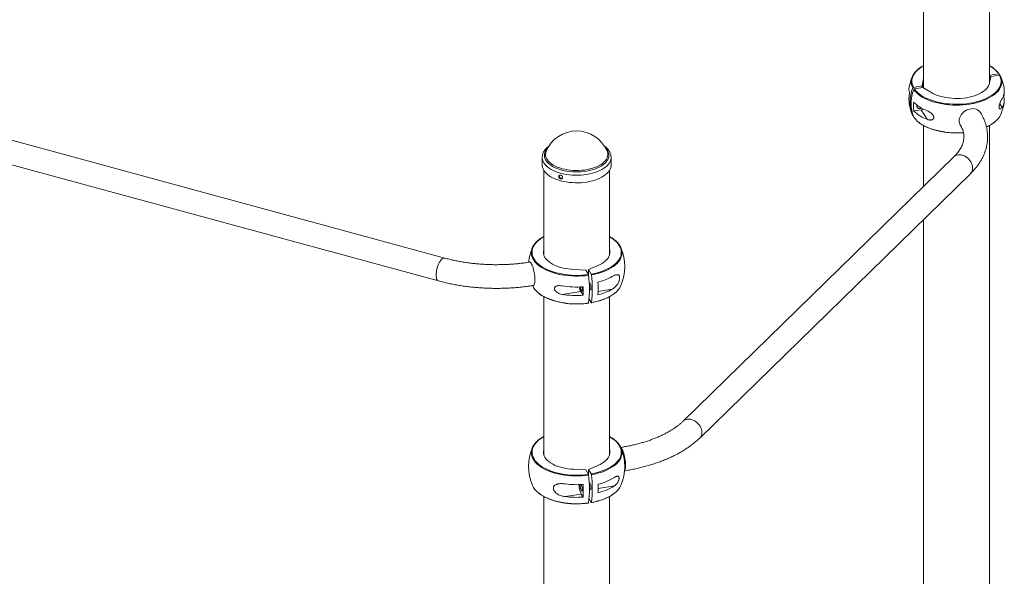
# Model space of a CAD drawing. Units: millimetres. Extents: x -694 to 4514, y -1945 to 2541.
# Drawn here: x 3068 to 4398, y 260 to 1012 of the extents above; entities that cross this region are included whole.
import ezdxf

# ---------------------------------------------------------------- set-up
doc = ezdxf.new("R2010")
doc.units = ezdxf.units.MM

msp = doc.modelspace()

# ---------------------------------------------------------------- linework, layer by layer
at = {"color": 7, "linetype": 'Continuous', "lineweight": 15}
for p, q in [((4289.2, 1139.4), (4289.2, 920.4)), ((4378.2, 925.7), (4378.2, 1139.3)), ((3642, 690.3), (2506.1, 999)), ((2497.7, 968.1), (3633.6, 659.4)), ((4288.8, 931.1), (4289.2, 932.6)), ((4378.9, 937.4), (4378.2, 937.8)), ((4380.1, 935.4), (4378.5, 927.1)), ((4390.6, 939.3), (4378.9, 937.4)), ((4378.9, 929.2), (4378.9, 937.4)), ((4391.8, 937.3), (4380.1, 935.4)), ((4391.5, 938.8), (4392.1, 937.3)), ((4287.3, 922.8), (4275.5, 920.9)), ((4288.4, 920.8), (4276.7, 919)), ((4288.8, 931.1), (4287.3, 922.8)), ((4287.3, 920.7), (4287.3, 922.8)), ((4298.9, 914.4), (4288.4, 920.8)), ((4396.8, 908.4), (4397.7, 908.6)), ((4280.1, 896.7), (4280.6, 896.6)), ((4273.9, 884.4), (4274.6, 882.8)), ((4275.8, 889.2), (4286.1, 890.8)), ((4294, 877.8), (4286.1, 890.8)), ((4289.2, 869.3), (4289.2, 787.2)), ((4378.2, -1177.7), (4378.2, 869.3)), ((3773.8, 826.2), (3773.8, 815.9)), ((3861.4, 834.9), (3861.5, 834.6)), ((3866.8, 815.9), (3866.8, 826.2)), ((4330.2, 827.2), (3964.3, 470.1)), ((3775.8, 809), (3775.8, 694.6)), ((3864.8, 694.6), (3864.8, 809)), ((3986.6, 447.2), (4352.5, 804.3)), ((4289.2, 742.5), (4289.2, -1377.6)), ((3836.4, 674.8), (3848.9, 680.2)), ((3832.6, 674.2), (3816.4, 675)), ((3836.2, 668.1), (3832.6, 674.2)), ((3840, 668.7), (3836.4, 674.8)), ((3836.4, 667.6), (3836.4, 674.8)), ((3800.6, 641.3), (3825.9, 645.3)), ((3825.9, 645.3), (3829.1, 640)), ((3775.8, 638.3), (3775.8, 424.6)), ((3840, 630.2), (3837.1, 635)), ((3864.8, 424.6), (3864.8, 638.3)), ((3816.4, 405), (3832.6, 404.2)), ((3832.6, 404.2), (3836.2, 398.1)), ((3848.9, 410.1), (3836.4, 404.8)), ((3836.4, 404.8), (3840, 398.7)), ((3836.4, 404.8), (3836.4, 397.6)), ((3775.8, 368.3), (3775.8, -1878.7)), ((3804.9, 368.1), (3826.5, 371.5)), ((3826.5, 371.5), (3829, 367.4)), ((3837.1, 365), (3840, 360.1)), ((3864.8, -1678.8), (3864.8, 368.3))]:
    msp.add_line(p, q, dxfattribs=at)
at = {"color": 8, "linetype": 'Continuous', "lineweight": 15}
for p, q in [((4288.8, 920.6), (4288.8, 931.1)), ((4395.2, 893.9), (4392.2, 898.9)), ((3868.2, 648.2), (3849.2, 645.2)), ((3871.3, 382.5), (3849.3, 379))]:
    msp.add_line(p, q, dxfattribs=at)
at = {"color": 7, "linetype": 'Continuous', "lineweight": 15, "flags": 128}
for points in [[(4272.4, 928.7), (4272.5, 929.8), (4272.9, 932.2), (4273.6, 934.6), (4274.7, 937), (4276.1, 939.3), (4277.9, 941.6), (4280, 943.7), (4282.4, 945.8), (4282.6, 946)], [(4276.7, 919), (4278.4, 916.7), (4280.4, 914.6), (4282.7, 912.5), (4285.3, 910.6), (4288.2, 908.7), (4291.4, 907), (4294.9, 905.4), (4298.5, 903.9), (4302.4, 902.6), (4306.4, 901.4), (4310.6, 900.4), (4315, 899.6), (4319.4, 898.9), (4324, 898.5), (4328.6, 898.2), (4333.2, 898.1), (4337.8, 898.1), (4342.4, 898.4), (4347, 898.8), (4351.5, 899.5), (4355.8, 900.2), (4360.1, 901.2), (4364.2, 902.3), (4368.1, 903.6), (4371.8, 905.1), (4375.2, 906.6), (4378.5, 908.4), (4381.4, 910.2), (4384.1, 912.1), (4386.5, 914.2), (4388.6, 916.3), (4390.3, 918.5), (4391.7, 920.8), (4392.8, 923.1), (4393.5, 925.5), (4393.9, 927.9), (4393.9, 930.2), (4393.6, 932.6), (4392.9, 935), (4391.8, 937.3)], [(4298.9, 914.4), (4301.6, 912.8), (4304.6, 911.4), (4307.9, 910.1), (4311.3, 909), (4315, 908), (4318.8, 907.2), (4322.7, 906.6), (4326.7, 906.2), (4330.8, 906), (4334.9, 906), (4339, 906.1), (4343, 906.4), (4347, 907), (4350.8, 907.7), (4354.5, 908.6), (4358.1, 909.6), (4361.4, 910.9), (4364.5, 912.2), (4367.4, 913.8), (4369.9, 915.4), (4372.2, 917.1), (4374.2, 919), (4375.8, 920.9), (4377, 922.9), (4378, 925), (4378.5, 927.1)], [(4286.1, 893.1), (4286, 893.1), (4284.8, 892.6), (4283.6, 892.4), (4282.4, 892.5), (4281.4, 892.9), (4280.6, 893.6), (4280.1, 894.6), (4279.9, 895.6), (4280.1, 896.7), (4280.2, 896.9)], [(4286.1, 890.8), (4287.7, 891.2), (4288.7, 891.7)], [(4337.3, 875.8), (4337.5, 877.9), (4338, 880), (4338.9, 882), (4340, 884), (4341.4, 885.8), (4343.1, 887.4), (4345, 888.9), (4347, 890.1), (4349.2, 891.1), (4351.5, 891.7), (4353.8, 892.1), (4356, 892.2), (4358.2, 891.9), (4360.3, 891.3), (4362.2, 890.5), (4363.8, 889.4), (4365.3, 888), (4366.4, 886.5)], [(3779, 834.4), (3779.1, 834.7), (3779.2, 834.9)], [(3866.8, 815.9), (3866.8, 814.8), (3866.4, 812.7), (3865.7, 810.6), (3864.6, 808.6), (3863.2, 806.7), (3861.5, 804.8), (3859.4, 803), (3857.1, 801.3), (3854.5, 799.7), (3851.6, 798.2), (3848.5, 796.8), (3845.1, 795.7), (3841.6, 794.6), (3837.9, 793.7), (3834.1, 793), (3830.2, 792.5), (3826.2, 792.1), (3822.2, 792), (3818.1, 792), (3814.1, 792.2), (3810.1, 792.5), (3806.2, 793.1), (3802.3, 793.8), (3798.7, 794.7), (3795.2, 795.8), (3791.9, 797), (3788.8, 798.3), (3785.9, 799.8), (3783.3, 801.4), (3781, 803.1), (3779, 804.9), (3777.3, 806.8), (3775.9, 808.8), (3774.9, 810.8), (3774.2, 812.9), (3773.8, 814.9), (3773.8, 815.9)], [(3759.1, 697.9), (3759.3, 700.2), (3759.9, 702.6), (3760.8, 704.9), (3762.1, 707.3), (3763.7, 709.6), (3765.7, 711.8), (3768, 713.9), (3768.5, 714.3)], [(3871.4, 714.9), (3873.1, 713.5), (3875.3, 711.3), (3877.2, 709.1), (3878.8, 706.8), (3880, 704.5), (3880.9, 702.1), (3881.4, 699.7), (3881.5, 697.7)], [(3775.8, 701.5), (3775.4, 699.6), (3775.3, 697.4), (3775.6, 695.3), (3776.3, 693.3), (3777.3, 691.2), (3778.7, 689.2), (3780.4, 687.3), (3782.5, 685.5), (3784.9, 683.8), (3787.5, 682.2), (3790.5, 680.7), (3793.7, 679.4), (3797.1, 678.2), (3800.7, 677.2), (3804.4, 676.4), (3808.3, 675.7), (3812.3, 675.3), (3816.4, 675)], [(3864.8, 701.5), (3865, 700.8), (3865.3, 698.7), (3865.2, 696.6), (3864.8, 694.5), (3863.9, 692.4), (3862.8, 690.4), (3861.2, 688.4), (3859.4, 686.6), (3857.2, 684.8), (3854.7, 683.1), (3851.9, 681.6), (3848.9, 680.2)], [(3756.6, 684.8), (3756.8, 684.9), (3757.4, 684.7), (3758.1, 684.2), (3758.8, 683.3), (3759.5, 682.1), (3760.2, 680.7), (3760.9, 678.9), (3761.5, 677), (3762.1, 674.9), (3762.6, 672.6), (3763.1, 670.3), (3763.4, 667.9), (3763.7, 665.6), (3763.8, 663.3), (3763.9, 661.2), (3763.8, 659.2), (3763.7, 657.5), (3763.4, 656), (3763.1, 654.8), (3762.6, 653.9), (3762.1, 653.4), (3761.7, 653.2)], [(3837.3, 655.9), (3837.3, 656), (3837.6, 656.4), (3837.9, 656.4), (3838.3, 656.2), (3838.7, 655.5), (3839, 654.6), (3839.3, 653.5), (3839.6, 652.2), (3839.7, 651), (3839.8, 649.8), (3839.7, 648.8), (3839.6, 648.1), (3839.3, 647.7), (3839, 647.6), (3838.7, 647.9), (3838.3, 648.5), (3837.9, 649.4), (3837.6, 650.6), (3837.5, 650.8)], [(3825.2, 651.4), (3825.2, 651.2), (3825.4, 649.9), (3825.6, 648.7), (3826, 647.5), (3826.3, 646.6), (3826.7, 646), (3827.1, 645.7), (3827.4, 645.8), (3827.6, 646.2), (3827.8, 646.9), (3827.8, 647.9), (3827.8, 649.1), (3827.6, 650.3), (3827.4, 651.5)], [(3759.1, 427.9), (3759.3, 430.2), (3759.9, 432.6), (3760.8, 434.9), (3762.1, 437.3), (3763.7, 439.5), (3765.7, 441.7), (3768, 443.9), (3768.5, 444.3)], [(3871.4, 444.9), (3873.1, 443.4), (3875.3, 441.3), (3877.2, 439.1), (3878.8, 436.8), (3880, 434.5), (3880.9, 432.1), (3881.4, 429.7), (3881.5, 427.7)], [(3816.4, 405), (3812.3, 405.3), (3808.3, 405.7), (3804.4, 406.4), (3800.7, 407.2), (3797.1, 408.2), (3793.7, 409.4), (3790.5, 410.7), (3787.5, 412.2), (3784.9, 413.8), (3782.5, 415.5), (3780.4, 417.3), (3778.7, 419.2), (3777.3, 421.2), (3776.3, 423.3), (3775.6, 425.3), (3775.3, 427.4), (3775.4, 429.5), (3775.8, 431.5)], [(3848.9, 410.1), (3851.9, 411.6), (3854.7, 413.1), (3857.2, 414.8), (3859.4, 416.6), (3861.2, 418.4), (3862.8, 420.4), (3863.9, 422.4), (3864.8, 424.5), (3865.2, 426.6), (3865.3, 428.7), (3865, 430.8), (3864.8, 431.5)], [(3880.2, 434), (3880.6, 433.7), (3881.3, 432.8), (3882, 431.6), (3882.7, 430.2), (3883.4, 428.4), (3884, 426.5), (3884.6, 424.4), (3885.1, 422.1), (3885.5, 419.8), (3885.9, 417.4), (3886.2, 415.1), (3886.3, 412.8), (3886.4, 410.7), (3886.3, 408.7), (3886.2, 407), (3885.9, 405.5), (3885.5, 404.3), (3885.1, 403.4), (3885.1, 403.4)], [(3837.3, 385.9), (3837.3, 386), (3837.6, 386.4), (3837.9, 386.4), (3838.3, 386.1), (3838.7, 385.5), (3839, 384.6), (3839.3, 383.5), (3839.6, 382.2), (3839.7, 381), (3839.8, 379.8)], [(3826.2, 384.4), (3826.3, 384.2), (3826.7, 383.6), (3827.1, 382.7), (3827.4, 381.6), (3827.6, 380.3), (3827.8, 379.1), (3827.8, 377.9), (3827.8, 376.9), (3827.6, 376.2), (3827.4, 375.7), (3827.1, 375.7), (3826.7, 376), (3826.3, 376.6), (3826, 377.5), (3825.6, 378.6), (3825.4, 379.9), (3825.2, 381.1), (3825.2, 382.3), (3825.2, 382.3)], [(3839.8, 379.8), (3839.7, 378.8), (3839.6, 378.1), (3839.3, 377.6), (3839, 377.6), (3838.7, 377.9), (3838.3, 378.5), (3837.9, 379.4), (3837.6, 380.5), (3837.5, 380.8)]]:
    msp.add_lwpolyline(points, dxfattribs=at)
at = {"color": 8, "linetype": 'Continuous', "lineweight": 15, "flags": 128}
for points in [[(4289.2, 950.1), (4288.9, 949.9), (4285.9, 948.1), (4283.2, 946.1), (4280.8, 944.1), (4278.8, 941.9), (4277, 939.7), (4275.6, 937.4), (4274.5, 935.1), (4273.8, 932.8), (4273.4, 930.4), (4273.4, 928), (4273.8, 925.6), (4274.5, 923.3), (4275.5, 920.9)], [(4394.9, 929.6), (4394.8, 927.3), (4394.5, 924.9), (4393.7, 922.5), (4392.7, 920.1), (4391.2, 917.8), (4389.4, 915.5), (4387.3, 913.4), (4384.9, 911.3), (4382.2, 909.3), (4379.2, 907.5), (4375.9, 905.7), (4372.4, 904.1), (4368.6, 902.7), (4364.6, 901.4), (4360.5, 900.2), (4356.2, 899.2), (4351.8, 898.4), (4347.2, 897.8), (4342.6, 897.4), (4337.9, 897.1), (4333.2, 897), (4328.5, 897.1), (4323.8, 897.4), (4319.2, 897.9), (4314.7, 898.6), (4310.3, 899.4), (4306, 900.4), (4301.9, 901.6), (4297.9, 902.9), (4294.2, 904.4), (4290.8, 906.1), (4287.5, 907.8), (4284.6, 909.7), (4281.9, 911.7), (4279.5, 913.8), (4277.5, 916), (4275.8, 918.3)], [(4282.6, 873.7), (4284.6, 872.3), (4287.5, 870.4), (4290.8, 868.6), (4294.2, 867), (4297.9, 865.5), (4301.9, 864.2), (4306, 863), (4310.3, 862), (4314.7, 861.1), (4319.2, 860.5), (4323.8, 860), (4328.5, 859.7), (4333.2, 859.6), (4337.9, 859.7), (4342.6, 859.9), (4343, 860)], [(3859.3, 839.2), (3859.4, 839.1), (3861, 837.3), (3862.2, 835.4), (3863.1, 833.4), (3863.7, 831.4), (3863.9, 829.4), (3863.8, 827.4), (3863.3, 825.4), (3862.5, 823.4), (3861.3, 821.5), (3859.8, 819.6), (3858, 817.8), (3855.8, 816.1), (3853.4, 814.6), (3850.8, 813.1), (3847.8, 811.7), (3844.7, 810.5), (3841.4, 809.5), (3837.8, 808.6), (3834.2, 807.9), (3830.4, 807.3), (3826.6, 806.9), (3822.7, 806.7), (3818.8, 806.7), (3814.9, 806.9), (3811, 807.2), (3807.2, 807.7), (3803.6, 808.4), (3800, 809.3), (3796.6, 810.3), (3793.5, 811.5), (3790.5, 812.8), (3787.8, 814.2), (3785.3, 815.8), (3783.1, 817.5), (3781.2, 819.2), (3779.6, 821.1), (3778.4, 823), (3777.5, 824.9), (3776.9, 826.9), (3776.7, 828.9), (3776.8, 831), (3777.3, 833), (3778.2, 834.9), (3779.3, 836.8), (3780.8, 838.7), (3781.3, 839.2)], [(3866.8, 826.3), (3866.8, 825.1), (3866.4, 823), (3865.7, 820.9), (3864.6, 818.9), (3863.2, 817), (3861.5, 815.1), (3859.4, 813.3), (3857.1, 811.6), (3854.5, 810), (3851.6, 808.5), (3848.5, 807.2), (3845.1, 806), (3841.6, 804.9), (3837.9, 804.1), (3834.1, 803.3), (3830.2, 802.8), (3826.2, 802.5), (3822.2, 802.3), (3818.1, 802.3), (3814.1, 802.5), (3810.1, 802.9), (3806.2, 803.4), (3802.3, 804.1), (3798.7, 805), (3795.2, 806.1), (3791.9, 807.3), (3788.8, 808.6), (3785.9, 810.1), (3783.3, 811.7), (3781, 813.4), (3779, 815.2), (3777.3, 817.1), (3775.9, 819.1), (3774.9, 821.1), (3774.2, 823.2), (3773.8, 825.3), (3773.8, 826.3)], [(3861.5, 834.6), (3861.8, 833.8), (3862.3, 831.8), (3862.4, 829.8), (3862.1, 827.8), (3861.5, 825.8), (3860.5, 823.9), (3859.2, 822), (3857.5, 820.2), (3855.6, 818.5), (3853.3, 816.9), (3850.8, 815.3), (3848, 814), (3844.9, 812.7), (3841.7, 811.6), (3838.2, 810.7), (3834.6, 809.9), (3830.9, 809.3), (3827.1, 808.9), (3823.3, 808.7), (3819.4, 808.6), (3815.5, 808.8), (3811.7, 809.1), (3807.9, 809.6), (3804.3, 810.3), (3800.7, 811.1), (3797.4, 812.1), (3794.2, 813.3), (3791.3, 814.6), (3788.6, 816), (3786.2, 817.6), (3784.1, 819.3), (3782.2, 821), (3780.8, 822.9), (3779.6, 824.8), (3778.8, 826.8), (3778.3, 828.8), (3778.2, 830.8), (3778.5, 832.8), (3779, 834.4)], [(4330.2, 827.2), (4331, 827.9), (4332.5, 828.9), (4334.3, 829.5), (4336.2, 829.9), (4338.2, 830), (4340.3, 829.7), (4342.4, 829.1), (4344.5, 828.3), (4346.5, 827.1), (4348.4, 825.7), (4350.2, 824.1), (4351.7, 822.2), (4353, 820.3), (4354.1, 818.2), (4354.9, 816.1), (4355.3, 814), (4355.5, 811.9), (4355.3, 809.9), (4354.9, 808), (4354.1, 806.3), (4353, 804.8), (4352.5, 804.3)], [(3775.8, 719), (3774.2, 718.1), (3771.3, 716.2), (3768.8, 714.2), (3766.5, 712.1), (3764.6, 709.9), (3763, 707.7), (3761.7, 705.4), (3760.8, 703.1), (3760.2, 700.7), (3760, 698.3), (3760.2, 695.9), (3760.7, 693.5), (3761.5, 691.2), (3762.7, 688.9), (3764.3, 686.6), (3766.1, 684.5), (3768.3, 682.4), (3770.8, 680.3), (3773.6, 678.4), (3776.7, 676.7), (3780, 675), (3783.5, 673.5), (3787.3, 672.1), (3791.3, 670.9), (3795.4, 669.8), (3799.7, 668.9), (3804.1, 668.2), (3808.6, 667.6), (3813.2, 667.2), (3817.8, 667), (3822.5, 667), (3827.1, 667.2), (3831.7, 667.6), (3836.2, 668.1)], [(3840, 668.7), (3844.3, 669.6), (3848.5, 670.6), (3852.5, 671.8), (3856.3, 673.2), (3859.9, 674.7), (3863.3, 676.3), (3866.4, 678.1), (3869.3, 680), (3871.8, 681.9), (3874.1, 684), (3876, 686.2), (3877.6, 688.4), (3878.9, 690.7), (3879.8, 693.1), (3880.4, 695.4), (3880.6, 697.8), (3880.4, 700.2), (3879.9, 702.6), (3879.1, 704.9), (3877.9, 707.2), (3876.4, 709.5), (3874.5, 711.7), (3872.3, 713.8), (3869.8, 715.8), (3867, 717.7), (3864.8, 719)], [(3836.5, 667.1), (3831.9, 666.5), (3827.2, 666.2), (3822.5, 666), (3817.8, 666), (3813.1, 666.2), (3808.5, 666.6), (3803.9, 667.1), (3799.4, 667.9), (3795.1, 668.8), (3790.9, 669.9), (3786.8, 671.1), (3783, 672.5), (3779.4, 674.1), (3776, 675.7), (3772.9, 677.6), (3770, 679.5), (3767.5, 681.5), (3765.3, 683.7), (3763.4, 685.9), (3761.8, 688.2), (3760.6, 690.5), (3759.7, 692.9), (3759.2, 695.3), (3759.1, 697.7), (3759.1, 697.9)], [(3881.5, 697.7), (3881.5, 697.3), (3881.3, 694.8), (3880.7, 692.4), (3879.8, 690), (3878.5, 687.7), (3876.9, 685.4), (3874.9, 683.2), (3872.6, 681.1), (3870, 679.1), (3867.1, 677.2), (3864, 675.4), (3860.5, 673.7), (3856.9, 672.2), (3853, 670.8), (3848.9, 669.6), (3844.7, 668.6), (3840.3, 667.7)], [(3642, 690.3), (3641.5, 690.4), (3640.5, 690.3), (3639.5, 689.9), (3638.4, 689.1), (3637.2, 688), (3636.1, 686.6), (3635.1, 685), (3634.1, 683.1), (3633.1, 681), (3632.3, 678.9), (3631.6, 676.6), (3631.1, 674.2), (3630.7, 671.9), (3630.4, 669.7), (3630.3, 667.6), (3630.4, 665.6), (3630.7, 663.9), (3631.1, 662.3), (3631.6, 661.1), (3632.3, 660.2), (3633.1, 659.6), (3633.6, 659.4)], [(3768.3, 643.4), (3770, 642.1), (3772.9, 640.1), (3776, 638.3), (3779.4, 636.6), (3783, 635.1), (3786.8, 633.7), (3790.9, 632.4), (3795.1, 631.3), (3799.4, 630.4), (3803.9, 629.7), (3808.5, 629.1), (3813.1, 628.7), (3817.8, 628.6), (3822.5, 628.6), (3827.2, 628.7), (3831.9, 629.1), (3836.5, 629.7)], [(3840.3, 630.3), (3844.7, 631.1), (3848.9, 632.2), (3853, 633.4), (3856.9, 634.8), (3860.5, 636.3), (3864, 638), (3867.1, 639.8), (3870, 641.7), (3871.3, 642.7)], [(3964.3, 470.1), (3965.1, 470.8), (3966.6, 471.7), (3968.4, 472.4), (3970.3, 472.8), (3972.3, 472.8), (3974.4, 472.6), (3976.5, 472), (3978.6, 471.1), (3980.6, 470), (3982.5, 468.6), (3984.3, 466.9), (3985.8, 465.1), (3987.1, 463.2), (3988.2, 461.1), (3989, 459), (3989.4, 456.9), (3989.6, 454.8), (3989.4, 452.8), (3989, 450.9), (3988.2, 449.2), (3987.1, 447.7), (3986.6, 447.2)], [(3775.8, 449), (3774.2, 448.1), (3771.3, 446.2), (3768.8, 444.2), (3766.5, 442.1), (3764.6, 439.9), (3763, 437.7), (3761.7, 435.4), (3760.8, 433), (3760.2, 430.7), (3760, 428.3), (3760.2, 425.9), (3760.7, 423.5), (3761.5, 421.2), (3762.7, 418.9), (3764.3, 416.6), (3766.1, 414.5), (3768.3, 412.4), (3770.8, 410.3), (3773.6, 408.4), (3776.7, 406.6), (3780, 405), (3783.5, 403.5), (3787.3, 402.1), (3791.3, 400.8), (3795.4, 399.8), (3799.7, 398.9), (3804.1, 398.1), (3808.6, 397.6), (3813.2, 397.2), (3817.8, 397), (3822.5, 397), (3827.1, 397.2), (3831.7, 397.6), (3836.2, 398.1)], [(3840, 398.7), (3844.3, 399.6), (3848.5, 400.6), (3852.5, 401.8), (3856.3, 403.2), (3859.9, 404.7), (3863.3, 406.3), (3866.4, 408.1), (3869.3, 410), (3871.8, 411.9), (3874.1, 414), (3876, 416.2), (3877.6, 418.4), (3878.9, 420.7), (3879.8, 423.1), (3880.4, 425.4), (3880.6, 427.8), (3880.4, 430.2), (3879.9, 432.6), (3879.1, 434.9), (3877.9, 437.2), (3876.4, 439.5), (3874.5, 441.7), (3872.3, 443.8), (3869.8, 445.8), (3867, 447.7), (3864.8, 449)], [(3836.5, 397.1), (3831.9, 396.5), (3827.2, 396.2), (3822.5, 396), (3817.8, 396), (3813.1, 396.2), (3808.5, 396.6), (3803.9, 397.1), (3799.4, 397.8), (3795.1, 398.8), (3790.9, 399.8), (3786.8, 401.1), (3783, 402.5), (3779.4, 404), (3776, 405.7), (3772.9, 407.6), (3770, 409.5), (3767.5, 411.5), (3765.3, 413.7), (3763.4, 415.9), (3761.8, 418.2), (3760.6, 420.5), (3759.7, 422.9), (3759.2, 425.3), (3759.1, 427.7), (3759.1, 427.9)], [(3881.5, 427.7), (3881.5, 427.2), (3881.3, 424.8), (3880.7, 422.4), (3879.8, 420), (3878.5, 417.7), (3876.9, 415.4), (3874.9, 413.2), (3872.6, 411.1), (3870, 409.1), (3867.1, 407.2), (3864, 405.4), (3860.5, 403.7), (3856.9, 402.2), (3853, 400.8), (3848.9, 399.6), (3844.7, 398.6), (3840.3, 397.7)], [(3768.3, 373.4), (3770, 372.1), (3772.9, 370.1), (3776, 368.3), (3779.4, 366.6), (3783, 365.1), (3786.8, 363.7), (3790.9, 362.4), (3795.1, 361.3), (3799.4, 360.4), (3803.9, 359.7), (3808.5, 359.1), (3813.1, 358.7), (3817.8, 358.5), (3822.5, 358.5), (3827.2, 358.7), (3831.9, 359.1), (3836.5, 359.6)], [(3840.3, 360.3), (3844.7, 361.1), (3848.9, 362.2), (3853, 363.4), (3856.9, 364.8), (3860.5, 366.3), (3864, 368), (3867.1, 369.7), (3870, 371.7), (3871.3, 372.6)]]:
    msp.add_lwpolyline(points, dxfattribs=at)
at = {"color": 8, "linetype": 'Continuous', "lineweight": 15}
for centre, radius, start, end in [((4360.9, 917.5), 36.9, 36.2045, 62.0321), ((4290, 928.7), 17.5, 179.7679, 208.8171), ((4354.2, 913.1), 49.8, 293.5969, 310.3592)]:
    msp.add_arc(centre, radius, start, end, dxfattribs=at)
at = {"color": 7, "linetype": 'Continuous', "lineweight": 15}
for centre, radius, start, end in [((4365.4, 920.6), 31.8, 34.8805, 52.8432), ((4333.7, 909.8), 65, 156.9262, 169.6604), ((4377.2, 928.4), 17.7, 4.1011, 28.7322), ((4333.7, 909.8), 65, 6.9585, 23.0738), ((4286.7, 918.4), 17.3, 169.6528, 195.0103), ((4321.5, 901.5), 50.5, 158.2256, 201.7744), ((4322.4, 899.5), 50.2, 158.1304, 201.8696), ((4318.7, 905.4), 49.4, 170.0095, 189.9905), ((4379.5, 915.7), 18.8, 326.8968, 5.9933), ((4380, 904), 18.3, 326.4682, 14.4012), ((4346.8, 914.5), 51.3, 353.3805, 357.648), ((4286.9, 901.3), 17.4, 179.9339, 194.956), ((4333.7, 909.8), 65, 190.3396, 203.0738), ((4324.9, 895), 49.4, 173.2694, 186.7306), ((4312.1, 938.4), 52.3, 226.0166, 249.6602), ((4333.7, 909.8), 65, 336.9262, 353.0415), ((4312.1, 926.8), 52.3, 226.0166, 249.6602), ((4301.9, 899), 31.8, 214.8763, 232.7674), ((4369.6, 895.2), 26.2, 309.9535, 335.4999), ((4348.5, 875.7), 11.1, 179.481, 210.6578), ((3820.3, 817.5), 44.6, 22.9423, 157.0577), ((3820.3, 678.8), 65, 156.9262, 174.7624), ((3820.3, 678.8), 65, 336.9262, 23.0738), ((3681, 648.4), 156.6, 353.1335, 6.8665), ((3687.2, 649), 154.2, 353.0289, 6.9711), ((3784.8, 664.5), 26.8, 204.6652, 231.8373), ((3820.3, 774.4), 123.2, 260.7845, 274.0966), ((3830.7, 732.6), 77, 283.8204, 299.2088), ((3691, 649.2), 158.3, 356.8959, 3.1041), ((3855.1, 664.9), 27.6, 306.1073, 335.052), ((3820.3, 762.9), 123.2, 260.7845, 274.0966), ((3841.8, 653.2), 17.8, 186.1734, 206.4946), ((3670.2, 645.8), 159, 357.9144, 2.0856), ((3830.7, 715.4), 77, 283.8204, 299.2088), ((3820.3, 408.8), 65, 156.9262, 203.0738), ((3820.3, 408.8), 65, 336.9262, 23.0738), ((3841.9, 412.2), 43.3, 0.7698, 17.3256), ((3681, 378.4), 156.6, 353.1335, 6.8665), ((3687.2, 379), 154.2, 353.0289, 6.9711), ((3832, 456.3), 73.6, 283.4741, 302.2717), ((3784.8, 394.5), 26.8, 204.6652, 231.8373), ((3820.3, 507.6), 123.4, 262.8039, 274.0314), ((3854.2, 384.6), 30.6, 180.6377, 205.3279), ((3829, 382.7), 3.8, 153.9515, 185.7464), ((3670.9, 376), 158.3, 356.8959, 3.1041), ((3690.3, 379), 159, 357.9144, 2.0856), ((3832, 444.8), 73.6, 283.4741, 302.2717), ((3855.1, 394.9), 27.6, 306.1073, 335.052), ((3820.3, 490.5), 123.4, 262.8039, 274.0314)]:
    msp.add_arc(centre, radius, start, end, dxfattribs=at)
for points, knots in [([(4289.2, 950.3), (4288.4, 949.9), (4286.5, 948.9), (4284.4, 947.5), (4283.2, 946.5), (4282.8, 946.2)], [0, 0, 0, 0, 0.354123, 0.789352, 1, 1, 1, 1]), ([(4384.5, 946.2), (4383.8, 946.7), (4382.4, 947.8), (4380.3, 949.2), (4378.7, 950), (4378.2, 950.3)], [0, 0, 0, 0, 0.323348, 0.762162, 1, 1, 1, 1]), ([(4391.5, 938.8), (4391.5, 939), (4391.3, 939.1), (4391, 939.3), (4390.8, 939.3), (4390.6, 939.3)], [0, 0, 0, 0, 0.5, 0.5, 1, 1, 1, 1]), ([(4391.8, 937.3), (4392, 937.3), (4392.2, 937.3), (4392.5, 937.2), (4392.7, 937), (4392.7, 936.9)], [0, 0, 0, 0, 0.5, 0.5, 1, 1, 1, 1]), ([(4275.5, 920.9), (4275.3, 920.9), (4275.1, 920.8), (4274.8, 920.6), (4274.7, 920.4), (4274.6, 920.2)], [0, 0, 0, 0, 0.5, 0.5, 1, 1, 1, 1]), ([(4275.8, 918.3), (4275.9, 918.4), (4276, 918.6), (4276.3, 918.9), (4276.5, 918.9), (4276.7, 919)], [0, 0, 0, 0, 0.5, 0.5, 1, 1, 1, 1]), ([(4395.2, 905.5), (4394.9, 904.9), (4394.5, 904.2), (4393.9, 903.1), (4393.7, 902.7), (4393.3, 901.9), (4393.1, 901.4), (4392.7, 900.5), (4392.5, 900), (4392.2, 898.9), (4392, 898.4), (4391.8, 897.5), (4391.7, 897.2), (4391.6, 896.6), (4391.5, 896.4), (4391.4, 895.8), (4391.4, 895.5), (4391.4, 894.9), (4391.3, 894.7), (4391.3, 894.2), (4391.4, 893.9), (4391.4, 893.5), (4391.4, 893.3), (4391.5, 892.9), (4391.6, 892.7), (4391.7, 892.5), (4391.8, 892.3), (4392, 892), (4392.2, 891.9), (4392.4, 891.8), (4392.5, 891.8), (4392.7, 891.7), (4392.8, 891.7), (4393.1, 891.8), (4393.3, 891.9), (4393.7, 892.1), (4393.9, 892.3), (4394.5, 892.8), (4394.9, 893.3), (4395.2, 893.9)], [0, 0, 0, 0, 0.125, 0.125, 0.1875, 0.1875, 0.25, 0.25, 0.3125, 0.3125, 0.375, 0.375, 0.40625, 0.40625, 0.4375, 0.4375, 0.46875, 0.46875, 0.5, 0.5, 0.53125, 0.53125, 0.5625, 0.5625, 0.59375, 0.59375, 0.625, 0.625, 0.6875, 0.6875, 0.71875, 0.71875, 0.75, 0.75, 0.8125, 0.8125, 0.875, 0.875, 1, 1, 1, 1]), ([(4274.6, 882.8), (4274.7, 882.7), (4274.8, 882.6), (4275, 882.4), (4275.2, 882.4), (4275.3, 882.4)], [0, 0, 0, 0, 0.358668, 0.717331, 1, 1, 1, 1]), ([(4294, 877.8), (4294.9, 877.4), (4295.8, 877.1), (4297.2, 876.9), (4297.7, 876.8), (4298.6, 876.8), (4299.1, 876.8), (4300, 877), (4300.4, 877.1), (4301.2, 877.4), (4301.6, 877.6), (4302, 878), (4302.2, 878.2), (4302.5, 878.5), (4302.6, 878.7), (4302.8, 879.1), (4302.8, 879.3), (4302.9, 879.8), (4303, 880), (4303, 880.6), (4303, 880.8), (4302.9, 881.4), (4302.8, 881.6), (4302.6, 882.2), (4302.5, 882.4), (4302.2, 882.9), (4302.1, 883.2), (4301.6, 883.9), (4301.2, 884.4), (4300.6, 885.1), (4300.4, 885.3), (4300, 885.7), (4299.8, 885.9), (4299.1, 886.4), (4298.6, 886.8), (4297.7, 887.4), (4297.3, 887.7), (4295.8, 888.5), (4294.9, 889), (4294, 889.3)], [0, 0, 0, 0, 0.125, 0.125, 0.1875, 0.1875, 0.25, 0.25, 0.3125, 0.3125, 0.375, 0.375, 0.40625, 0.40625, 0.4375, 0.4375, 0.46875, 0.46875, 0.5, 0.5, 0.53125, 0.53125, 0.5625, 0.5625, 0.59375, 0.59375, 0.625, 0.625, 0.6875, 0.6875, 0.71875, 0.71875, 0.75, 0.75, 0.8125, 0.8125, 0.875, 0.875, 1, 1, 1, 1]), ([(4352.5, 804.3), (4353.2, 805), (4355.1, 806.9), (4358.1, 810.2), (4361.3, 814.1), (4364.3, 818.2), (4366.9, 822.3), (4369.1, 826.5), (4371, 830.7), (4372.6, 835), (4373.9, 839.3), (4374.9, 843.6), (4375.5, 847.9), (4375.8, 852.2), (4375.7, 856.5), (4375.4, 860.8), (4374.7, 865.1), (4373.8, 869.3), (4372.5, 873.5), (4370.9, 877.6), (4369, 881.7), (4367.4, 884.6), (4366.5, 886.2), (4366.3, 886.5)], [0, 0, 0, 0, 0.029317, 0.083461, 0.137316, 0.190694, 0.243513, 0.295711, 0.347256, 0.398152, 0.448437, 0.498183, 0.547484, 0.596458, 0.645234, 0.693944, 0.742684, 0.791589, 0.840787, 0.890389, 0.940489, 0.989258, 1, 1, 1, 1]), ([(4282.8, 873.5), (4283.5, 873), (4284.9, 871.9), (4287.5, 870.2), (4290.5, 868.6), (4293.8, 867), (4297.2, 865.6), (4300.9, 864.3), (4304.7, 863.1), (4308.6, 862.1), (4312.7, 861.3), (4316.9, 860.5), (4321.2, 860), (4325.5, 859.6), (4329.9, 859.4), (4334.3, 859.3), (4338.7, 859.4), (4341.6, 859.6), (4343.1, 859.7), (4343.1, 859.7)], [0, 0, 0, 0, 0.047668, 0.111213, 0.174766, 0.238302, 0.301814, 0.365297, 0.428752, 0.492181, 0.555587, 0.618974, 0.682344, 0.745703, 0.809054, 0.872401, 0.935747, 0.999096, 1, 1, 1, 1]), ([(4338.9, 870), (4339.2, 869.6), (4340, 868.2), (4341, 866), (4342.1, 863.4), (4342.9, 860.8), (4343.5, 858.1), (4343.8, 855.3), (4343.7, 852.5), (4343.4, 849.7), (4342.8, 846.8), (4341.9, 844), (4340.7, 841.2), (4339.2, 838.4), (4337.4, 835.7), (4335.4, 833), (4333.2, 830.3), (4331.4, 828.4), (4330.3, 827.4), (4330.2, 827.2)], [0, 0, 0, 0, 0.029872, 0.090061, 0.151211, 0.214188, 0.279467, 0.347391, 0.417785, 0.489457, 0.55972, 0.627306, 0.692113, 0.754617, 0.815388, 0.874914, 0.933577, 0.988126, 1, 1, 1, 1]), ([(4374.2, 867.3), (4374.3, 867.4), (4375.5, 867.9), (4377.6, 869), (4380.6, 870.7), (4383.3, 872.5), (4385.2, 873.9), (4386.1, 874.8), (4386.3, 874.9)], [0, 0, 0, 0, 0.017954, 0.249908, 0.481991, 0.714186, 0.946453, 1, 1, 1, 1]), ([(3782.8, 841.5), (3782.4, 841.2), (3781.2, 840.4), (3779.5, 838.8), (3777.7, 836.8), (3776.3, 834.7), (3775.1, 832.6), (3774.4, 830.4), (3773.9, 828.3), (3773.8, 826.9), (3773.8, 826.3)], [0, 0, 0, 0, 0.070546, 0.211059, 0.350858, 0.489161, 0.625149, 0.758275, 0.888553, 1, 1, 1, 1]), ([(3866.8, 826.3), (3866.8, 826.5), (3866.8, 827.4), (3866.6, 829.1), (3866, 831.2), (3865.1, 833.3), (3864, 835.3), (3862.5, 837.3), (3860.7, 839.1), (3859.1, 840.6), (3858, 841.4), (3857.6, 841.7)], [0, 0, 0, 0, 0.03359, 0.158827, 0.284121, 0.410595, 0.539173, 0.670325, 0.804001, 0.939723, 1, 1, 1, 1]), ([(3796.1, 800.3), (3796.1, 800.8), (3796.1, 801), (3796.1, 801.3), (3796.2, 801.4), (3796.3, 801.7), (3796.4, 801.8), (3796.6, 802), (3796.7, 802.1), (3796.9, 802.3), (3797.1, 802.4), (3797.4, 802.5), (3797.5, 802.5), (3797.8, 802.5), (3798, 802.5), (3798.3, 802.5), (3798.5, 802.5), (3798.9, 802.4), (3799, 802.3), (3799.4, 802.2), (3799.5, 802.1), (3799.9, 801.9), (3800, 801.8), (3800.3, 801.5), (3800.5, 801.4), (3800.7, 801.1), (3800.8, 800.9), (3801, 800.6), (3801.1, 800.4), (3801.2, 800.1), (3801.3, 799.9), (3801.4, 799.5), (3801.4, 799.4), (3801.4, 799), (3801.4, 798.9), (3801.3, 798.5), (3801.2, 798.4), (3801.1, 798.1), (3801, 798), (3800.8, 797.8), (3800.7, 797.7), (3800.5, 797.5), (3800.3, 797.4), (3800, 797.3), (3799.9, 797.2), (3799.5, 797.2), (3799.4, 797.2), (3799, 797.2), (3798.9, 797.2), (3798.5, 797.3), (3798.3, 797.4), (3798, 797.6), (3797.8, 797.7), (3797.5, 797.9), (3797.4, 798), (3797.1, 798.3), (3796.9, 798.4), (3796.7, 798.7), (3796.6, 798.9), (3796.4, 799.2), (3796.3, 799.4), (3796.1, 799.9), (3796.1, 800.3), (3796.1, 800.8)], [-0.0625, -0.0625, 0, 0, 0.03125, 0.03125, 0.0625, 0.0625, 0.09375, 0.09375, 0.125, 0.125, 0.15625, 0.15625, 0.1875, 0.1875, 0.21875, 0.21875, 0.25, 0.25, 0.28125, 0.28125, 0.3125, 0.3125, 0.34375, 0.34375, 0.375, 0.375, 0.40625, 0.40625, 0.4375, 0.4375, 0.46875, 0.46875, 0.5, 0.5, 0.53125, 0.53125, 0.5625, 0.5625, 0.59375, 0.59375, 0.625, 0.625, 0.65625, 0.65625, 0.6875, 0.6875, 0.71875, 0.71875, 0.75, 0.75, 0.78125, 0.78125, 0.8125, 0.8125, 0.84375, 0.84375, 0.875, 0.875, 0.90625, 0.90625, 0.9375, 0.9375, 1, 1, 1.03125, 1.03125]), ([(3797, 802.3), (3797, 802.2), (3796.8, 801.9), (3796.8, 801.5), (3796.8, 801.3)], [0, 0, 0, 0, 0.50129, 1, 1, 1, 1]), ([(3796.8, 801.3), (3796.8, 801), (3796.9, 800.4), (3797.3, 799.5), (3797.9, 798.7), (3798.8, 798.2), (3799.7, 797.9), (3800.5, 797.9), (3800.9, 798.1), (3801.1, 798.2)], [0, 0, 0, 0, 0.148716, 0.297424, 0.44634, 0.595391, 0.744218, 0.892809, 1, 1, 1, 1]), ([(3775.8, 719.3), (3775.2, 719), (3773.7, 718.1), (3771.4, 716.6), (3769.5, 715.3), (3768.7, 714.6), (3768.7, 714.5)], [0, 0, 0, 0, 0.207865, 0.590194, 0.972665, 1, 1, 1, 1]), ([(3871.2, 715.1), (3870.5, 715.7), (3868.9, 716.8), (3866.8, 718.2), (3865.3, 719), (3864.8, 719.3)], [0, 0, 0, 0, 0.365866, 0.799401, 1, 1, 1, 1]), ([(3756.6, 684.8), (3755.5, 684.7), (3752.3, 684.2), (3746.8, 683.4), (3740.2, 682.7), (3733.5, 682.1), (3726.8, 681.7), (3720, 681.5), (3713.3, 681.4), (3706.5, 681.4), (3699.7, 681.6), (3693, 682), (3686.3, 682.5), (3679.7, 683.2), (3673.1, 684), (3666.7, 685), (3660.3, 686.1), (3654.1, 687.3), (3648, 688.7), (3644, 689.8), (3642, 690.3)], [0, 0, 0, 0, 0.029826, 0.086825, 0.143867, 0.200949, 0.258064, 0.315202, 0.372356, 0.429516, 0.486674, 0.543819, 0.600943, 0.658038, 0.715094, 0.772103, 0.829056, 0.885943, 0.942757, 1, 1, 1, 1]), ([(3836.2, 668.1), (3836.3, 668), (3836.3, 667.9), (3836.4, 667.5), (3836.4, 667.3), (3836.5, 667.1)], [0, 0, 0, 0, 0.5, 0.5, 1, 1, 1, 1]), ([(3840.3, 667.7), (3840.3, 667.9), (3840.2, 668.1), (3840.1, 668.5), (3840.1, 668.6), (3840, 668.7)], [0, 0, 0, 0, 0.5, 0.5, 1, 1, 1, 1]), ([(3868.2, 648.2), (3869.4, 648.9), (3870.6, 649.7), (3872.2, 651.2), (3872.8, 651.7), (3873.6, 652.6), (3873.8, 652.9), (3874.3, 653.5), (3874.6, 653.8), (3875.1, 654.5), (3875.3, 654.8), (3875.7, 655.5), (3876, 655.9), (3876.6, 657), (3877, 657.8), (3877.5, 659.1), (3877.6, 659.5), (3877.9, 660.4), (3878, 660.8), (3878.2, 661.5), (3878.2, 661.7), (3878.3, 662.1), (3878.3, 662.3), (3878.4, 663), (3878.4, 663.4), (3878.4, 664), (3878.4, 664.2), (3878.4, 664.5), (3878.4, 664.7), (3878.3, 665), (3878.3, 665.2), (3878.2, 665.5), (3878.2, 665.7), (3878, 666.1), (3877.9, 666.3), (3877.6, 666.8), (3877.5, 667), (3877, 667.4), (3876.6, 667.7), (3875.7, 667.9), (3875.3, 667.9), (3874.3, 667.9), (3873.8, 667.8), (3872.8, 667.5), (3872.2, 667.3), (3870.6, 666.6), (3869.4, 666), (3868.2, 665.3)], [0, 0, 0, 0, 0.125, 0.125, 0.1875, 0.1875, 0.21875, 0.21875, 0.25, 0.25, 0.28125, 0.28125, 0.3125, 0.3125, 0.375, 0.375, 0.40625, 0.40625, 0.4375, 0.4375, 0.453125, 0.453125, 0.46875, 0.46875, 0.5, 0.5, 0.515625, 0.515625, 0.53125, 0.53125, 0.546875, 0.546875, 0.5625, 0.5625, 0.59375, 0.59375, 0.625, 0.625, 0.6875, 0.6875, 0.75, 0.75, 0.8125, 0.8125, 0.875, 0.875, 1, 1, 1, 1]), ([(3633.6, 659.4), (3634.8, 659.1), (3638.2, 658.2), (3643.9, 656.8), (3650.8, 655.3), (3657.9, 654), (3665, 652.8), (3672.2, 651.8), (3679.4, 651), (3686.7, 650.4), (3694.1, 649.9), (3701.5, 649.5), (3708.9, 649.4), (3716.3, 649.4), (3723.7, 649.6), (3731.1, 649.9), (3738.4, 650.4), (3745.7, 651.1), (3752.9, 651.9), (3758.2, 652.7), (3761, 653.1), (3761.7, 653.2)], [0, 0, 0, 0, 0.029938, 0.086559, 0.143114, 0.199606, 0.256043, 0.312431, 0.368779, 0.425094, 0.481381, 0.53765, 0.593907, 0.650159, 0.706413, 0.762674, 0.818949, 0.875246, 0.931571, 0.984982, 1, 1, 1, 1]), ([(3800.6, 652.9), (3799.5, 653), (3798.4, 653.1), (3796.7, 653.2), (3796.2, 653.1), (3795.2, 653), (3794.6, 653), (3793.7, 652.7), (3793.2, 652.6), (3792.3, 652.2), (3791.9, 651.9), (3791.3, 651.5), (3791.2, 651.3), (3790.9, 650.9), (3790.8, 650.7), (3790.6, 650.3), (3790.5, 650.1), (3790.4, 649.6), (3790.3, 649.4), (3790.3, 648.8), (3790.4, 648.6), (3790.5, 648.1), (3790.5, 647.8), (3790.7, 647.3), (3790.9, 647), (3791.2, 646.5), (3791.3, 646.3), (3791.9, 645.6), (3792.3, 645.2), (3792.9, 644.6), (3793.2, 644.4), (3793.6, 644), (3793.9, 643.8), (3794.6, 643.4), (3795.1, 643.1), (3796.2, 642.6), (3796.7, 642.3), (3798.3, 641.8), (3799.5, 641.5), (3800.6, 641.3)], [0, 0, 0, 0, 0.125, 0.125, 0.1875, 0.1875, 0.25, 0.25, 0.3125, 0.3125, 0.375, 0.375, 0.40625, 0.40625, 0.4375, 0.4375, 0.46875, 0.46875, 0.5, 0.5, 0.53125, 0.53125, 0.5625, 0.5625, 0.59375, 0.59375, 0.625, 0.625, 0.6875, 0.6875, 0.71875, 0.71875, 0.75, 0.75, 0.8125, 0.8125, 0.875, 0.875, 1, 1, 1, 1]), ([(3768.5, 643.2), (3768.7, 643.1), (3769.6, 642.2), (3771.6, 640.8), (3774.4, 639), (3777.4, 637.4), (3780.7, 635.8), (3784.1, 634.4), (3787.8, 633.1), (3791.6, 632), (3795.6, 631), (3799.7, 630.1), (3803.8, 629.4), (3808.1, 628.9), (3812.5, 628.5), (3816.8, 628.3), (3821.2, 628.3), (3825.6, 628.4), (3830, 628.7), (3833.6, 629), (3835.7, 629.3), (3836.3, 629.4)], [0, 0, 0, 0, 0.013934, 0.070427, 0.126957, 0.183491, 0.240011, 0.296507, 0.352979, 0.409425, 0.465848, 0.522251, 0.578637, 0.635009, 0.691371, 0.747727, 0.804078, 0.86043, 0.916784, 0.973143, 1, 1, 1, 1]), ([(3840.2, 630), (3840.5, 630.1), (3842.3, 630.4), (3845.4, 631.1), (3849.3, 632.1), (3853.1, 633.2), (3856.8, 634.5), (3860.2, 636), (3863.5, 637.5), (3866.5, 639.2), (3869.1, 640.8), (3870.5, 641.9), (3871.1, 642.4)], [0, 0, 0, 0, 0.029659, 0.140295, 0.25098, 0.361708, 0.472485, 0.58332, 0.694214, 0.805171, 0.916184, 1, 1, 1, 1]), ([(3836.5, 629.7), (3836.5, 629.6), (3836.4, 629.5), (3836.4, 629.4), (3836.3, 629.4), (3836.3, 629.4)], [0, 0, 0, 0, 0.489392, 0.978778, 1, 1, 1, 1]), ([(3840, 630.2), (3840.1, 630.1), (3840.1, 630), (3840.2, 630), (3840.3, 630.1), (3840.3, 630.3)], [0, 0, 0, 0, 0.5, 0.5, 1, 1, 1, 1]), ([(3964.3, 470.1), (3963.8, 469.6), (3962.4, 468.3), (3959.9, 466.1), (3956.6, 463.5), (3953, 460.9), (3949.2, 458.4), (3945.2, 456), (3940.9, 453.6), (3936.3, 451.3), (3931.6, 449.1), (3926.5, 447), (3921.3, 445), (3915.9, 443.1), (3910.3, 441.4), (3904.5, 439.7), (3898.6, 438.2), (3892.5, 436.8), (3886.3, 435.6), (3882.1, 434.8), (3880, 434.5), (3879.9, 434.5)], [0, 0, 0, 0, 0.029645, 0.086273, 0.142831, 0.199348, 0.255872, 0.312449, 0.36911, 0.425876, 0.482761, 0.539769, 0.5969, 0.654153, 0.711522, 0.769, 0.826579, 0.884251, 0.942006, 0.996827, 1, 1, 1, 1]), ([(3775.8, 449.3), (3775.2, 449), (3773.7, 448.1), (3771.4, 446.6), (3769.5, 445.3), (3768.7, 444.6), (3768.7, 444.5)], [0, 0, 0, 0, 0.207869, 0.590196, 0.972665, 1, 1, 1, 1]), ([(3871.2, 445.1), (3870.5, 445.7), (3868.9, 446.8), (3866.8, 448.2), (3865.3, 449), (3864.8, 449.3)], [0, 0, 0, 0, 0.365867, 0.799403, 1, 1, 1, 1]), ([(3885, 402.9), (3885.9, 403), (3889.3, 403.6), (3895, 404.6), (3901.9, 406.1), (3908.7, 407.7), (3915.4, 409.5), (3921.9, 411.5), (3928.3, 413.6), (3934.6, 415.8), (3940.7, 418.2), (3946.5, 420.8), (3952.3, 423.5), (3957.8, 426.3), (3963, 429.3), (3968.1, 432.5), (3972.9, 435.8), (3977.5, 439.2), (3981.7, 442.7), (3984.7, 445.3), (3986.3, 446.8), (3986.6, 447.2)], [0, 0, 0, 0, 0.02328, 0.079475, 0.135722, 0.192033, 0.248416, 0.304878, 0.361427, 0.418068, 0.474807, 0.531645, 0.588584, 0.645619, 0.702741, 0.759933, 0.81717, 0.874402, 0.931568, 0.985175, 1, 1, 1, 1]), ([(3836.2, 398.1), (3836.3, 398), (3836.3, 397.9), (3836.4, 397.5), (3836.4, 397.3), (3836.5, 397.1)], [0, 0, 0, 0, 0.5, 0.5, 1, 1, 1, 1]), ([(3840.3, 397.7), (3840.3, 397.9), (3840.2, 398.1), (3840.1, 398.5), (3840.1, 398.6), (3840, 398.7)], [0, 0, 0, 0, 0.5, 0.5, 1, 1, 1, 1]), ([(3871.3, 382.5), (3872.1, 383), (3872.8, 383.6), (3873.8, 384.6), (3874.1, 384.9), (3874.7, 385.7), (3875, 386.1), (3875.6, 387), (3875.9, 387.5), (3876.5, 388.5), (3876.7, 389.1), (3877, 389.9), (3877.1, 390.2), (3877.3, 390.7), (3877.3, 391), (3877.5, 391.6), (3877.5, 391.9), (3877.6, 392.4), (3877.6, 392.7), (3877.6, 393.2), (3877.6, 393.4), (3877.5, 393.9), (3877.5, 394.1), (3877.4, 394.5), (3877.3, 394.6), (3877.1, 394.9), (3877, 395.1), (3876.7, 395.4), (3876.5, 395.6), (3876.1, 395.7), (3875.9, 395.7), (3875.7, 395.8), (3875.5, 395.8), (3875.1, 395.8), (3874.8, 395.7), (3874.1, 395.5), (3873.8, 395.4), (3872.8, 395), (3872.1, 394.6), (3871.3, 394.1)], [0, 0, 0, 0, 0.125, 0.125, 0.1875, 0.1875, 0.25, 0.25, 0.3125, 0.3125, 0.375, 0.375, 0.40625, 0.40625, 0.4375, 0.4375, 0.46875, 0.46875, 0.5, 0.5, 0.53125, 0.53125, 0.5625, 0.5625, 0.59375, 0.59375, 0.625, 0.625, 0.6875, 0.6875, 0.71875, 0.71875, 0.75, 0.75, 0.8125, 0.8125, 0.875, 0.875, 1, 1, 1, 1]), ([(3768.5, 373.2), (3768.7, 373), (3769.6, 372.2), (3771.6, 370.8), (3774.4, 369), (3777.4, 367.4), (3780.7, 365.8), (3784.1, 364.4), (3787.8, 363.1), (3791.6, 362), (3795.6, 361), (3799.7, 360.1), (3803.8, 359.4), (3808.1, 358.9), (3812.5, 358.5), (3816.8, 358.3), (3821.2, 358.3), (3825.6, 358.4), (3830, 358.7), (3833.6, 359), (3835.7, 359.3), (3836.3, 359.4)], [0, 0, 0, 0, 0.013934, 0.070427, 0.126957, 0.183491, 0.240011, 0.296507, 0.352979, 0.409425, 0.465848, 0.522251, 0.578637, 0.635009, 0.691371, 0.747727, 0.804078, 0.86043, 0.916784, 0.973143, 1, 1, 1, 1]), ([(3804.9, 385.2), (3803.1, 385.5), (3801.4, 385.6), (3798.8, 385.6), (3798, 385.6), (3796.8, 385.5), (3796.4, 385.4), (3795.6, 385.3), (3795.2, 385.2), (3794.4, 385.1), (3794, 385), (3793.3, 384.7), (3792.9, 384.6), (3791.9, 384.2), (3791.2, 383.8), (3790.4, 383.1), (3790.1, 382.8), (3789.7, 382.3), (3789.5, 382), (3789.2, 381.5), (3789.1, 381.3), (3789, 381), (3789, 380.8), (3788.8, 380.3), (3788.8, 379.9), (3788.8, 379.3), (3788.8, 379.1), (3788.8, 378.7), (3788.9, 378.5), (3789, 378.1), (3789, 377.9), (3789.1, 377.5), (3789.2, 377.3), (3789.5, 376.7), (3789.7, 376.3), (3790.1, 375.6), (3790.4, 375.2), (3791.2, 374.2), (3791.9, 373.5), (3793.3, 372.4), (3794, 371.8), (3795.5, 370.9), (3796.3, 370.5), (3798, 369.8), (3798.8, 369.5), (3801.4, 368.7), (3803.1, 368.3), (3804.9, 368.1)], [0, 0, 0, 0, 0.125, 0.125, 0.1875, 0.1875, 0.21875, 0.21875, 0.25, 0.25, 0.28125, 0.28125, 0.3125, 0.3125, 0.375, 0.375, 0.40625, 0.40625, 0.4375, 0.4375, 0.453125, 0.453125, 0.46875, 0.46875, 0.5, 0.5, 0.515625, 0.515625, 0.53125, 0.53125, 0.546875, 0.546875, 0.5625, 0.5625, 0.59375, 0.59375, 0.625, 0.625, 0.6875, 0.6875, 0.75, 0.75, 0.8125, 0.8125, 0.875, 0.875, 1, 1, 1, 1]), ([(3836.5, 359.6), (3836.5, 359.6), (3836.4, 359.5), (3836.4, 359.4), (3836.3, 359.4), (3836.3, 359.4)], [0, 0, 0, 0, 0.489392, 0.978778, 1, 1, 1, 1]), ([(3840, 360.1), (3840.1, 360), (3840.1, 360), (3840.2, 360), (3840.3, 360.1), (3840.3, 360.3)], [0, 0, 0, 0, 0.5, 0.5, 1, 1, 1, 1]), ([(3840.2, 360), (3840.5, 360.1), (3842.3, 360.4), (3845.4, 361.1), (3849.3, 362.1), (3853.1, 363.2), (3856.8, 364.5), (3860.2, 365.9), (3863.5, 367.5), (3866.5, 369.2), (3869.1, 370.8), (3870.5, 371.9), (3871.1, 372.4)], [0, 0, 0, 0, 0.029659, 0.140295, 0.25098, 0.361708, 0.472485, 0.58332, 0.694214, 0.805171, 0.916184, 1, 1, 1, 1])]:
    msp.add_open_spline(points, degree=3, knots=knots, dxfattribs=at)

doc.saveas('drawing.dxf')
